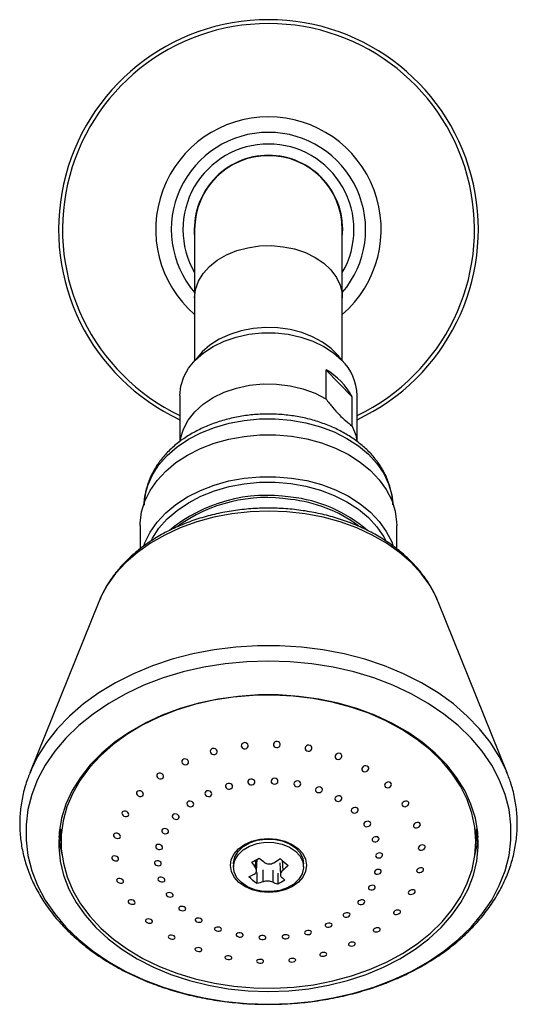
# Model space of a CAD drawing. Units: millimetres. Extents: x -216 to 455, y -176 to 350.
# Drawn here: x 252 to 316, y -112 to 15 of the extents above; entities that cross this region are included whole.
import ezdxf

# ---------------------------------------------------------------- set-up
doc = ezdxf.new("R2010")
doc.units = ezdxf.units.MM

msp = doc.modelspace()

# ---------------------------------------------------------------- linework, layer by layer
at = {"color": 7, "linetype": 'Continuous', "lineweight": 25}
for p, q in [((274.32, -12.09), (274.32, -20.88)), ((293.32, -20.88), (293.32, -12.09)), ((274.32, -20.88), (274.32, -28.98)), ((293.32, -28.98), (293.32, -20.88)), ((291.22, -30.13), (291.22, -33.88)), ((291.22, -30.13), (294.6, -33.63)), ((272.42, -33.44), (272.42, -39.39)), ((294.6, -37.38), (294.6, -33.63)), ((295.22, -39.39), (295.22, -33.44)), ((267.32, -50.17), (267.32, -53.19)), ((300.32, -53.17), (300.32, -50.17)), ((261.98, -60), (253.11, -82.03)), ((262.12, -59.69), (261.98, -60)), ((305.66, -60), (305.62, -59.91)), ((314.53, -82.03), (305.66, -60)), ((314.53, -82.03), (314.44, -81.81)), ((257.07, -89.22), (257.07, -90.8)), ((310.57, -90.8), (310.57, -89.22)), ((279.32, -93.7), (279.32, -94.12)), ((282.28, -94.61), (282.37, -93.13)), ((285.27, -93.6), (285.36, -95.13)), ((288.32, -94.12), (288.32, -93.7)), ((282.33, -94.84), (282.32, -96.26)), ((285.01, -94.93), (285.01, -96.35)), ((282.44, -111.76), (283.69, -111.79)), ((283.69, -111.79), (283.82, -111.8))]:
    msp.add_line(p, q, dxfattribs=at)
at = {"color": 8, "linetype": 'Continuous', "lineweight": 25}
for p, q in [((282.14, -94.17), (282.2, -93.23)), ((285.57, -93.26), (285.65, -94.57)), ((283.14, -96.03), (283.15, -94.47)), ((284.37, -94.54), (284.37, -96.09))]:
    msp.add_line(p, q, dxfattribs=at)
at = {"color": 8, "linetype": 'Continuous', "lineweight": 25, "flags": 128}
for points in [[(274.32, -20.88), (274.44, -19.8), (274.81, -18.75), (275.41, -17.76), (276.23, -16.84), (277.24, -16.03), (278.42, -15.35), (279.75, -14.81), (281.18, -14.43), (282.68, -14.21), (284.2, -14.17), (285.72, -14.3), (287.19, -14.6), (288.57, -15.06), (289.83, -15.68), (290.93, -16.42), (291.85, -17.29), (292.56, -18.25), (293.05, -19.27), (293.29, -20.34), (293.32, -20.88)], [(267.83, -47.29), (267.93, -46.42), (268.29, -45.03), (268.89, -43.67), (269.73, -42.38), (270.8, -41.17), (272.06, -40.07), (273.52, -39.09), (275.13, -38.25), (276.88, -37.55), (278.75, -37.02), (280.69, -36.65), (282.68, -36.46), (284.69, -36.45), (286.68, -36.61)], [(286.68, -36.61), (288.63, -36.95), (290.51, -37.47), (292.28, -38.14), (293.91, -38.97), (295.39, -39.93), (296.68, -41.02), (297.78, -42.21), (298.65, -43.49), (299.28, -44.84), (299.68, -46.23), (299.81, -47.29)], [(305.62, -59.91), (305.42, -59.44), (304.56, -57.87), (303.48, -56.37), (302.19, -54.96), (300.69, -53.65), (299.01, -52.47), (297.17, -51.41), (295.17, -50.49), (293.06, -49.73), (290.84, -49.13), (288.54, -48.69), (286.19, -48.43), (283.82, -48.34), (281.45, -48.43), (279.1, -48.69), (276.81, -49.13), (274.59, -49.73), (272.47, -50.49), (270.48, -51.41), (268.63, -52.47), (266.95, -53.65), (265.45, -54.96), (264.16, -56.37), (263.08, -57.87), (262.23, -59.44), (262.12, -59.69)], [(314.44, -81.81), (314.44, -81.8), (313.52, -79.92), (312.37, -78.09), (310.99, -76.35), (309.4, -74.7), (307.61, -73.15), (305.64, -71.72), (303.49, -70.42), (301.19, -69.27), (298.76, -68.25), (296.2, -67.4), (293.55, -66.71), (290.83, -66.18), (288.05, -65.83), (285.23, -65.65), (282.41, -65.65), (279.6, -65.83), (276.82, -66.18), (274.09, -66.71), (271.44, -67.4), (268.89, -68.25), (266.45, -69.27), (264.15, -70.42), (262.01, -71.72), (260.03, -73.15), (258.24, -74.7), (256.65, -76.35), (255.28, -78.09), (254.12, -79.92), (253.32, -81.53)]]:
    msp.add_lwpolyline(points, dxfattribs=at)
at = {"color": 7, "linetype": 'Continuous', "lineweight": 25, "flags": 128}
for points in [[(293.25, -28.9), (292.8, -28.32), (291.88, -27.39), (290.77, -26.58), (289.5, -25.89), (288.1, -25.35), (286.59, -24.97), (285.02, -24.75), (283.42, -24.71), (281.83, -24.84), (280.29, -25.14), (278.83, -25.6), (277.49, -26.22), (276.29, -26.97), (275.27, -27.84), (274.46, -28.81), (274.4, -28.9)], [(272.42, -33.44), (272.55, -32.23), (272.93, -31.06), (273.55, -29.94), (274.4, -28.9), (275.46, -27.95), (276.71, -27.13), (278.12, -26.45), (279.66, -25.93), (281.28, -25.58), (282.97, -25.4), (284.67, -25.4), (286.36, -25.58), (287.99, -25.93), (289.52, -26.45), (290.93, -27.13), (292.18, -27.95), (293.24, -28.89)], [(272.47, -39.26), (272.51, -38.98), (272.87, -37.77), (273.48, -36.62), (274.34, -35.54), (275.42, -34.56), (276.7, -33.72), (278.14, -33.02), (279.72, -32.49), (281.39, -32.14), (283.13, -31.97), (284.87, -31.98), (286.6, -32.19), (288.26, -32.59), (289.81, -33.15), (291.22, -33.88)], [(294.6, -37.38), (295.04, -38.57), (295.18, -39.3)], [(267.32, -50.17), (267.33, -49.87), (267.5, -48.44), (267.93, -47.04), (268.59, -45.68), (269.49, -44.39), (270.6, -43.19), (271.92, -42.09), (273.41, -41.12), (275.07, -40.28), (276.85, -39.6), (278.74, -39.07), (280.71, -38.72), (282.72, -38.53), (284.76, -38.53), (286.77, -38.69)], [(286.77, -38.69), (288.75, -39.04), (290.64, -39.55), (292.44, -40.22), (294.1, -41.05), (295.61, -42.01), (296.94, -43.1), (298.07, -44.29), (298.98, -45.57), (299.67, -46.92), (300.11, -48.33), (300.31, -49.76), (300.32, -50.17)], [(267.82, -52.7), (267.93, -52.41), (268.59, -51.05), (269.49, -49.76), (270.6, -48.56), (271.92, -47.47), (273.41, -46.49), (275.07, -45.66), (276.85, -44.97), (278.74, -44.45), (280.71, -44.09), (282.72, -43.91), (284.76, -43.9), (286.77, -44.07)], [(286.77, -44.07), (288.75, -44.41), (290.64, -44.92), (292.44, -45.6), (294.1, -46.42), (295.61, -47.38), (296.94, -48.47), (298.07, -49.66), (298.98, -50.95), (299.67, -52.3), (299.83, -52.73)], [(268.76, -52.08), (268.89, -51.83), (269.73, -50.54), (270.8, -49.33), (272.06, -48.23), (273.52, -47.25), (275.13, -46.4), (276.88, -45.71), (278.75, -45.17), (280.69, -44.81), (282.68, -44.62), (284.69, -44.6), (286.68, -44.77)], [(286.68, -44.77), (288.63, -45.11), (290.51, -45.62), (292.28, -46.3), (293.91, -47.12), (295.39, -48.09), (296.68, -49.17), (297.78, -50.36), (298.65, -51.65), (298.88, -52.08)], [(283.82, -111.78), (286.62, -111.69), (289.4, -111.43), (292.13, -110.98), (294.79, -110.37), (297.37, -109.59), (299.84, -108.65), (302.18, -107.56), (304.37, -106.33), (306.39, -104.96), (308.24, -103.47), (309.88, -101.86), (311.32, -100.16), (312.54, -98.38), (313.52, -96.52), (314.27, -94.61), (314.77, -92.66), (315.02, -90.69), (315.02, -88.71), (314.77, -86.74), (314.27, -84.79), (313.52, -82.88), (312.54, -81.02), (311.32, -79.24), (309.88, -77.53), (308.24, -75.93), (306.39, -74.44), (304.37, -73.07), (302.18, -71.84), (299.84, -70.74), (297.37, -69.8), (294.79, -69.03), (292.13, -68.41), (289.4, -67.97), (286.62, -67.71), (283.82, -67.62), (281.02, -67.71), (278.25, -67.97), (275.51, -68.41), (272.85, -69.03), (270.27, -69.8), (267.8, -70.74), (265.47, -71.84), (263.28, -73.07), (261.25, -74.44), (259.41, -75.93), (257.76, -77.53), (256.32, -79.24), (255.11, -81.02), (254.12, -82.88), (253.38, -84.79), (252.88, -86.74), (252.63, -88.71), (252.63, -90.69), (252.88, -92.66), (253.38, -94.61), (254.12, -96.52), (255.11, -98.38), (256.32, -100.16), (257.76, -101.86), (259.41, -103.47), (261.25, -104.96), (263.28, -106.33), (265.47, -107.56), (267.8, -108.65), (270.27, -109.59), (272.85, -110.37), (275.51, -110.98), (278.25, -111.43), (281.02, -111.69), (283.82, -111.78)], [(283.82, -110.15), (286.43, -110.06), (289.01, -109.79), (291.54, -109.35), (294, -108.74), (296.37, -107.96), (298.62, -107.03), (300.73, -105.94), (302.68, -104.72), (304.46, -103.37), (306.04, -101.9), (307.42, -100.34), (308.57, -98.68), (309.5, -96.96), (310.19, -95.18), (310.62, -93.36), (310.81, -91.52), (310.75, -89.67), (310.44, -87.84), (309.87, -86.04), (309.07, -84.29), (308.03, -82.6), (306.76, -80.98), (305.28, -79.47), (303.59, -78.06), (301.73, -76.77), (299.69, -75.61), (297.51, -74.6), (295.2, -73.74), (292.78, -73.05), (290.28, -72.52), (287.72, -72.17), (285.13, -71.99), (282.52, -71.99), (279.92, -72.17), (277.36, -72.52), (274.86, -73.05), (272.44, -73.74), (270.13, -74.6), (267.95, -75.61), (265.92, -76.77), (264.05, -78.06), (262.37, -79.47), (260.89, -80.98), (259.62, -82.6), (258.58, -84.29), (257.77, -86.04), (257.21, -87.84), (256.89, -89.67), (256.83, -91.52), (257.02, -93.36), (257.46, -95.18), (258.14, -96.96), (259.07, -98.68), (260.22, -100.34), (261.6, -101.9), (263.19, -103.37), (264.96, -104.72), (266.91, -105.94), (269.03, -107.03), (271.27, -107.96), (273.64, -108.74), (276.1, -109.35), (278.63, -109.79), (281.22, -110.06), (283.82, -110.15)], [(304.59, -79.02), (302.88, -77.66), (300.99, -76.42), (298.94, -75.31), (296.74, -74.35), (294.43, -73.55), (292.02, -72.91), (289.53, -72.43), (286.99, -72.13), (284.42, -72), (281.84, -72.05), (279.28, -72.27), (276.76, -72.67), (274.31, -73.23), (271.95, -73.96), (269.7, -74.85), (267.58, -75.89), (265.61, -77.07), (263.82, -78.38), (262.2, -79.8), (260.8, -81.33), (259.6, -82.94), (258.63, -84.63), (257.9, -86.38), (257.41, -88.17), (257.17, -89.99), (257.17, -91.81), (257.43, -93.62), (257.93, -95.41), (258.67, -97.16), (259.65, -98.85), (260.85, -100.46), (262.26, -101.98), (263.88, -103.4), (265.69, -104.7), (267.66, -105.88), (269.79, -106.91), (272.04, -107.79), (274.41, -108.52), (276.86, -109.08), (279.38, -109.47), (281.94, -109.68), (284.52, -109.72), (287.09, -109.59), (289.63, -109.28), (292.12, -108.79), (294.52, -108.15), (296.83, -107.33), (299.02, -106.37), (301.07, -105.26), (302.95, -104.02), (304.66, -102.65), (306.17, -101.17), (307.47, -99.6), (308.55, -97.94), (309.4, -96.22), (310.02, -94.45), (310.38, -92.65), (310.5, -90.83), (310.37, -89.01), (310, -87.2), (309.38, -85.43), (308.52, -83.71), (307.42, -82.06), (306.11, -80.49), (304.59, -79.02)], [(253.32, -81.53), (253.2, -81.8), (253.11, -82.03)], [(256.85, -90.14), (257.02, -91.52), (257.26, -92.63)], [(287.64, -91.76), (288.22, -92.41), (288.59, -93.14), (288.72, -93.91), (288.6, -94.69), (288.25, -95.42), (287.67, -96.08), (286.9, -96.63), (285.97, -97.05), (284.94, -97.31), (283.85, -97.4), (282.76, -97.32), (281.72, -97.06), (280.79, -96.65), (280.01, -96.11), (279.42, -95.45), (279.05, -94.72), (278.92, -93.95), (279.04, -93.18), (279.4, -92.45), (279.97, -91.79), (280.75, -91.24), (281.67, -90.82), (282.71, -90.56), (283.8, -90.47), (284.89, -90.55), (285.92, -90.8), (286.86, -91.21), (287.64, -91.76)], [(279.32, -93.7), (279.32, -93.58), (279.49, -92.83), (279.91, -92.12), (280.56, -91.5), (281.4, -91.02), (282.38, -90.68), (283.44, -90.53), (284.52, -90.55), (285.57, -90.76), (286.51, -91.14), (287.29, -91.67), (287.88, -92.32), (288.23, -93.05), (288.32, -93.7)], [(280.35, -96.14), (279.76, -95.5), (279.42, -94.77), (279.32, -94.01), (279.49, -93.25), (279.91, -92.54), (280.56, -91.93), (281.4, -91.44), (282.38, -91.11), (283.44, -90.95), (284.52, -90.98), (285.57, -91.19), (286.51, -91.57), (287.29, -92.1), (287.88, -92.74), (288.23, -93.47), (288.32, -94.24), (288.15, -94.99), (287.73, -95.7), (287.08, -96.32), (286.24, -96.8), (285.27, -97.14), (284.2, -97.29), (283.12, -97.26), (282.08, -97.05), (281.13, -96.67), (280.35, -96.14)], [(281.92, -90.81), (282.84, -90.56), (283.82, -90.47)], [(283.82, -90.47), (284.8, -90.56), (285.72, -90.81)], [(310.39, -92.63), (310.62, -91.52), (310.79, -90.14)]]:
    msp.add_lwpolyline(points, dxfattribs=at)
at = {"color": 7, "linetype": 'Continuous', "lineweight": 25}
for centre, radius, start, end in [((283.82, -12.09), 27, 90, 245.025), ((283.82, -12.09), 27, 294.975, 90), ((283.82, -12.09), 12.5, 90, 220.5358), ((283.82, -12.09), 12.5, 319.4642, 90), ((283.82, -12.09), 9.55, 90, 185.8656), ((283.82, -12.09), 9.5, 0, 180), ((283.82, -12.09), 9.55, 354.1344, 90), ((288.77, -33.55), 6.45, 0.9759, 46.1675), ((286.95, -37.63), 8.63, 27.6128, 60.3104), ((283.63, -65.97), 19.67, 81.0625, 129.4823), ((283.62, -66.21), 19.63, 81.1291, 126.0636), ((284.71, -64.82), 18.1, 53.8534, 83.8532), ((284.86, -64.27), 17.83, 48.9533, 84.1181)]:
    msp.add_arc(centre, radius, start, end, dxfattribs=at)
at = {"color": 8, "linetype": 'Continuous', "lineweight": 25}
for radius, start, end in [(26.5, 90, 244.5205), (26.5, 295.4795, 90), (14.5, 90, 229.0673), (14.5, 310.9327, 90), (11, 90, 210.2726), (11, 329.7274, 90)]:
    msp.add_arc((283.82, -12.09), radius, start, end, dxfattribs=at)
at = {"color": 7, "linetype": 'Continuous', "lineweight": 25}
for points, knots in [([(291.22, -33.88), (291.5, -34.26), (291.78, -34.62), (292.34, -35.3), (292.63, -35.62), (293.49, -36.51), (294.05, -36.99), (294.6, -37.38)], [0, 0, 0, 0, 0.25, 0.25, 0.5, 0.5, 1, 1, 1, 1]), ([(286.58, -36.02), (286.25, -35.98), (285.29, -35.87), (283.69, -35.82), (281.8, -35.91), (279.94, -36.17), (278.13, -36.58), (276.39, -37.16), (274.76, -37.88), (273.24, -38.75), (271.88, -39.75), (270.68, -40.87), (269.67, -42.1), (268.86, -43.41), (268.28, -44.78), (267.91, -46.18), (267.85, -47.12), (267.83, -47.58)], [0, 0, 0, 0, 0.037343, 0.106613, 0.175928, 0.245297, 0.314747, 0.384302, 0.453973, 0.52374, 0.593504, 0.663114, 0.732352, 0.80097, 0.868765, 0.935666, 1, 1, 1, 1]), ([(299.8, -47.52), (299.8, -47.41), (299.82, -46.83), (299.63, -45.79), (299.23, -44.42), (298.61, -43.1), (297.79, -41.84), (296.77, -40.67), (295.57, -39.59), (294.21, -38.63), (292.69, -37.79), (291.06, -37.09), (289.32, -36.53), (287.81, -36.2), (286.89, -36.06), (286.58, -36.02)], [0, 0, 0, 0, 0.019503, 0.102059, 0.184589, 0.267561, 0.351331, 0.43606, 0.521707, 0.60809, 0.69497, 0.782127, 0.869398, 0.956683, 1, 1, 1, 1]), ([(305.6, -59.91), (305.43, -59.5), (305.03, -58.56), (304.16, -57.16), (303.05, -55.7), (301.74, -54.34), (300.26, -53.08), (298.61, -51.93), (296.82, -50.91), (294.89, -50.03), (292.86, -49.29), (290.75, -48.71), (288.56, -48.29), (286.33, -48.02), (284.08, -47.92), (281.82, -47.99), (279.59, -48.21), (277.39, -48.6), (275.25, -49.15), (273.19, -49.86), (271.22, -50.71), (269.38, -51.71), (267.68, -52.85), (266.14, -54.12), (264.77, -55.5), (263.6, -56.98), (262.72, -58.37), (262.31, -59.29), (262.15, -59.66)], [0, 0, 0, 0, 0.028702, 0.066586, 0.104844, 0.14348, 0.182448, 0.221675, 0.261081, 0.300592, 0.340156, 0.379728, 0.419296, 0.458856, 0.498416, 0.537986, 0.577577, 0.6172, 0.656867, 0.696586, 0.736358, 0.776172, 0.815991, 0.855756, 0.895389, 0.93479, 0.973861, 1, 1, 1, 1]), ([(280.65, -78.9), (280.54, -78.87), (280.44, -78.8), (280.32, -78.62), (280.31, -78.51), (280.37, -78.31), (280.44, -78.22), (280.65, -78.12), (280.78, -78.11), (281.01, -78.17), (281.11, -78.24), (281.22, -78.43), (281.24, -78.53), (281.18, -78.73), (281.1, -78.82), (280.9, -78.92), (280.77, -78.93), (280.65, -78.9)], [0, 0, 0, 0, 0.125, 0.125, 0.25, 0.25, 0.375, 0.375, 0.5, 0.5, 0.625, 0.625, 0.75, 0.75, 0.875, 0.875, 1, 1, 1, 1]), ([(284.85, -78.77), (284.73, -78.76), (284.62, -78.71), (284.47, -78.55), (284.44, -78.44), (284.46, -78.24), (284.52, -78.14), (284.7, -78), (284.82, -77.97), (285.06, -77.99), (285.17, -78.04), (285.32, -78.2), (285.36, -78.31), (285.33, -78.51), (285.27, -78.61), (285.09, -78.75), (284.97, -78.78), (284.85, -78.77)], [0, 0, 0, 0, 0.125, 0.125, 0.25, 0.25, 0.375, 0.375, 0.5, 0.5, 0.625, 0.625, 0.75, 0.75, 0.875, 0.875, 1, 1, 1, 1]), ([(288.92, -79.23), (288.8, -79.22), (288.69, -79.17), (288.55, -79.02), (288.51, -78.91), (288.54, -78.71), (288.6, -78.61), (288.79, -78.47), (288.91, -78.44), (289.14, -78.45), (289.26, -78.5), (289.4, -78.66), (289.43, -78.76), (289.41, -78.97), (289.35, -79.06), (289.16, -79.2), (289.04, -79.24), (288.92, -79.23)], [0, 0, 0, 0, 0.125, 0.125, 0.25, 0.25, 0.375, 0.375, 0.5, 0.5, 0.625, 0.625, 0.75, 0.75, 0.875, 0.875, 1, 1, 1, 1]), ([(276.75, -79.66), (276.63, -79.65), (276.52, -79.59), (276.37, -79.43), (276.33, -79.32), (276.34, -79.12), (276.39, -79.02), (276.57, -78.9), (276.7, -78.87), (276.93, -78.9), (277.05, -78.95), (277.2, -79.12), (277.24, -79.22), (277.23, -79.42), (277.17, -79.52), (276.99, -79.65), (276.87, -79.67), (276.75, -79.66)], [0, 0, 0, 0, 0.125, 0.125, 0.25, 0.25, 0.375, 0.375, 0.5, 0.5, 0.625, 0.625, 0.75, 0.75, 0.875, 0.875, 1, 1, 1, 1]), ([(292.77, -80.28), (292.65, -80.28), (292.54, -80.23), (292.39, -80.07), (292.36, -79.97), (292.4, -79.77), (292.46, -79.67), (292.64, -79.53), (292.77, -79.49), (293, -79.5), (293.11, -79.55), (293.26, -79.7), (293.29, -79.81), (293.25, -80.01), (293.19, -80.11), (293.01, -80.24), (292.88, -80.28), (292.77, -80.28)], [0, 0, 0, 0, 0.125, 0.125, 0.25, 0.25, 0.375, 0.375, 0.5, 0.5, 0.625, 0.625, 0.75, 0.75, 0.875, 0.875, 1, 1, 1, 1]), ([(273.16, -80.98), (273.04, -80.98), (272.92, -80.94), (272.73, -80.8), (272.67, -80.7), (272.64, -80.5), (272.67, -80.4), (272.81, -80.25), (272.92, -80.21), (273.16, -80.2), (273.28, -80.24), (273.47, -80.38), (273.53, -80.48), (273.56, -80.68), (273.53, -80.78), (273.39, -80.93), (273.28, -80.98), (273.16, -80.98)], [0, 0, 0, 0, 0.125, 0.125, 0.25, 0.25, 0.375, 0.375, 0.5, 0.5, 0.625, 0.625, 0.75, 0.75, 0.875, 0.875, 1, 1, 1, 1]), ([(253.35, -81.51), (253.14, -82.01), (252.66, -83.13), (252.18, -84.93), (251.87, -86.86), (251.79, -88.8), (251.92, -90.74), (252.28, -92.66), (252.85, -94.55), (253.63, -96.4), (254.63, -98.19), (255.82, -99.92), (257.21, -101.56), (258.79, -103.12), (260.54, -104.58), (262.46, -105.93), (264.52, -107.16), (266.72, -108.26), (269.04, -109.22), (271.45, -110.03), (273.96, -110.7), (276.53, -111.22), (279.15, -111.57), (281.13, -111.74), (282.23, -111.76), (282.44, -111.76)], [0, 0, 0, 0, 0.036534, 0.081528, 0.126311, 0.170935, 0.215475, 0.260002, 0.30459, 0.349315, 0.394228, 0.439353, 0.484688, 0.530208, 0.57588, 0.621664, 0.667523, 0.713427, 0.759355, 0.805286, 0.851214, 0.897134, 0.943048, 0.988958, 1, 1, 1, 1]), ([(270, -82.8), (269.88, -82.81), (269.76, -82.78), (269.56, -82.66), (269.48, -82.57), (269.42, -82.37), (269.44, -82.27), (269.55, -82.11), (269.66, -82.06), (269.89, -82.04), (270.01, -82.07), (270.21, -82.19), (270.29, -82.28), (270.35, -82.48), (270.34, -82.58), (270.22, -82.74), (270.11, -82.79), (270, -82.8)], [0, 0, 0, 0, 0.125, 0.125, 0.25, 0.25, 0.375, 0.375, 0.5, 0.5, 0.625, 0.625, 0.75, 0.75, 0.875, 0.875, 1, 1, 1, 1]), ([(287.42, -111.64), (287.58, -111.63), (288.62, -111.57), (290.52, -111.3), (293.11, -110.83), (295.63, -110.2), (298.07, -109.41), (300.42, -108.48), (302.65, -107.41), (304.75, -106.21), (306.71, -104.88), (308.51, -103.43), (310.14, -101.88), (311.58, -100.23), (312.82, -98.49), (313.86, -96.69), (314.69, -94.83), (315.3, -92.92), (315.69, -90.99), (315.85, -89.05), (315.8, -87.11), (315.51, -85.18), (315.07, -83.4), (314.62, -82.3), (314.42, -81.8)], [0, 0, 0, 0, 0.008592, 0.056706, 0.104835, 0.152985, 0.201158, 0.249356, 0.297575, 0.345811, 0.394042, 0.442246, 0.49039, 0.538433, 0.586328, 0.634028, 0.681498, 0.728722, 0.775712, 0.822513, 0.869197, 0.915843, 0.962523, 1, 1, 1, 1]), ([(296.22, -81.87), (296.1, -81.87), (295.99, -81.82), (295.85, -81.67), (295.82, -81.57), (295.86, -81.37), (295.92, -81.28), (296.11, -81.14), (296.23, -81.1), (296.47, -81.1), (296.58, -81.15), (296.72, -81.29), (296.75, -81.4), (296.71, -81.6), (296.64, -81.69), (296.46, -81.83), (296.33, -81.87), (296.22, -81.87)], [0, 0, 0, 0, 0.125, 0.125, 0.25, 0.25, 0.375, 0.375, 0.5, 0.5, 0.625, 0.625, 0.75, 0.75, 0.875, 0.875, 1, 1, 1, 1]), ([(278.31, -83.82), (278.28, -83.72), (278.29, -83.62), (278.41, -83.46), (278.51, -83.39), (278.73, -83.35), (278.86, -83.37), (279.07, -83.47), (279.14, -83.56), (279.21, -83.75), (279.19, -83.85), (279.08, -84.01), (278.98, -84.07), (278.75, -84.12), (278.63, -84.1), (278.42, -84), (278.34, -83.91), (278.31, -83.82)], [0, 0, 0, 0, 0.125, 0.125, 0.25, 0.25, 0.375, 0.375, 0.5, 0.5, 0.625, 0.625, 0.75, 0.75, 0.875, 0.875, 1, 1, 1, 1]), ([(281.18, -83.24), (281.16, -83.14), (281.19, -83.04), (281.33, -82.89), (281.44, -82.84), (281.67, -82.81), (281.79, -82.84), (281.98, -82.96), (282.05, -83.05), (282.08, -83.24), (282.06, -83.34), (281.92, -83.5), (281.81, -83.55), (281.57, -83.58), (281.45, -83.55), (281.26, -83.43), (281.2, -83.34), (281.18, -83.24)], [0, 0, 0, 0, 0.125, 0.125, 0.25, 0.25, 0.375, 0.375, 0.5, 0.5, 0.625, 0.625, 0.75, 0.75, 0.875, 0.875, 1, 1, 1, 1]), ([(284.15, -83.07), (284.15, -82.98), (284.21, -82.88), (284.38, -82.75), (284.5, -82.71), (284.74, -82.72), (284.85, -82.76), (285.01, -82.91), (285.05, -83), (285.04, -83.2), (284.99, -83.29), (284.82, -83.43), (284.7, -83.47), (284.46, -83.46), (284.34, -83.41), (284.19, -83.27), (284.14, -83.17), (284.15, -83.07)], [0, 0, 0, 0, 0.125, 0.125, 0.25, 0.25, 0.375, 0.375, 0.5, 0.5, 0.625, 0.625, 0.75, 0.75, 0.875, 0.875, 1, 1, 1, 1]), ([(287.09, -83.42), (287.1, -83.32), (287.15, -83.22), (287.32, -83.09), (287.44, -83.05), (287.68, -83.05), (287.8, -83.09), (287.95, -83.23), (287.99, -83.33), (287.98, -83.52), (287.93, -83.62), (287.75, -83.76), (287.64, -83.8), (287.4, -83.79), (287.28, -83.75), (287.12, -83.61), (287.08, -83.51), (287.09, -83.42)], [0, 0, 0, 0, 0.125, 0.125, 0.25, 0.25, 0.375, 0.375, 0.5, 0.5, 0.625, 0.625, 0.75, 0.75, 0.875, 0.875, 1, 1, 1, 1]), ([(298.75, -83.6), (298.75, -83.5), (298.81, -83.4), (298.98, -83.25), (299.09, -83.2), (299.33, -83.17), (299.44, -83.2), (299.61, -83.32), (299.65, -83.41), (299.64, -83.61), (299.59, -83.71), (299.42, -83.86), (299.3, -83.91), (299.07, -83.94), (298.95, -83.91), (298.79, -83.79), (298.74, -83.7), (298.75, -83.6)], [0, 0, 0, 0, 0.125, 0.125, 0.25, 0.25, 0.375, 0.375, 0.5, 0.5, 0.625, 0.625, 0.75, 0.75, 0.875, 0.875, 1, 1, 1, 1]), ([(267.73, -84.8), (267.71, -84.9), (267.64, -84.98), (267.45, -85.06), (267.33, -85.07), (267.1, -85), (266.99, -84.94), (266.85, -84.77), (266.82, -84.66), (266.85, -84.48), (266.92, -84.4), (267.11, -84.31), (267.23, -84.31), (267.46, -84.37), (267.57, -84.44), (267.71, -84.61), (267.74, -84.71), (267.73, -84.8)], [0, 0, 0, 0, 0.125, 0.125, 0.25, 0.25, 0.375, 0.375, 0.5, 0.5, 0.625, 0.625, 0.75, 0.75, 0.875, 0.875, 1, 1, 1, 1]), ([(275.91, -85.01), (275.8, -84.97), (275.72, -84.89), (275.63, -84.71), (275.62, -84.61), (275.71, -84.43), (275.8, -84.37), (276.02, -84.31), (276.15, -84.32), (276.37, -84.4), (276.46, -84.48), (276.55, -84.66), (276.55, -84.77), (276.46, -84.94), (276.37, -85.01), (276.15, -85.07), (276.02, -85.06), (275.91, -85.01)], [0, 0, 0, 0, 0.125, 0.125, 0.25, 0.25, 0.375, 0.375, 0.5, 0.5, 0.625, 0.625, 0.75, 0.75, 0.875, 0.875, 1, 1, 1, 1]), ([(289.87, -84.18), (289.88, -84.09), (289.93, -83.99), (290.11, -83.85), (290.23, -83.81), (290.46, -83.81), (290.58, -83.85), (290.73, -83.99), (290.77, -84.08), (290.76, -84.27), (290.7, -84.37), (290.53, -84.51), (290.41, -84.55), (290.17, -84.55), (290.06, -84.51), (289.9, -84.38), (289.86, -84.28), (289.87, -84.18)], [0, 0, 0, 0, 0.125, 0.125, 0.25, 0.25, 0.375, 0.375, 0.5, 0.5, 0.625, 0.625, 0.75, 0.75, 0.875, 0.875, 1, 1, 1, 1]), ([(273.6, -86.33), (273.49, -86.28), (273.4, -86.2), (273.31, -86.02), (273.31, -85.92), (273.39, -85.76), (273.48, -85.69), (273.7, -85.64), (273.83, -85.65), (274.04, -85.74), (274.13, -85.82), (274.23, -85.99), (274.23, -86.09), (274.14, -86.26), (274.05, -86.33), (273.83, -86.38), (273.71, -86.37), (273.6, -86.33)], [0, 0, 0, 0, 0.125, 0.125, 0.25, 0.25, 0.375, 0.375, 0.5, 0.5, 0.625, 0.625, 0.75, 0.75, 0.875, 0.875, 1, 1, 1, 1]), ([(292.36, -85.34), (292.37, -85.25), (292.43, -85.15), (292.6, -85.01), (292.72, -84.97), (292.96, -84.96), (293.07, -85), (293.23, -85.13), (293.27, -85.23), (293.25, -85.42), (293.2, -85.51), (293.02, -85.65), (292.9, -85.69), (292.67, -85.7), (292.55, -85.66), (292.4, -85.53), (292.36, -85.44), (292.36, -85.34)], [0, 0, 0, 0, 0.125, 0.125, 0.25, 0.25, 0.375, 0.375, 0.5, 0.5, 0.625, 0.625, 0.75, 0.75, 0.875, 0.875, 1, 1, 1, 1]), ([(300.99, -86.05), (301, -85.96), (301.05, -85.86), (301.23, -85.71), (301.34, -85.66), (301.58, -85.63), (301.69, -85.66), (301.85, -85.77), (301.89, -85.86), (301.88, -86.05), (301.82, -86.15), (301.65, -86.3), (301.53, -86.35), (301.3, -86.38), (301.18, -86.35), (301.02, -86.24), (300.98, -86.15), (300.99, -86.05)], [0, 0, 0, 0, 0.125, 0.125, 0.25, 0.25, 0.375, 0.375, 0.5, 0.5, 0.625, 0.625, 0.75, 0.75, 0.875, 0.875, 1, 1, 1, 1]), ([(265.81, -87.5), (265.76, -87.57), (265.66, -87.62), (265.44, -87.65), (265.32, -87.63), (265.11, -87.52), (265.02, -87.44), (264.94, -87.25), (264.94, -87.15), (265.04, -87), (265.13, -86.95), (265.35, -86.92), (265.48, -86.95), (265.69, -87.06), (265.78, -87.14), (265.86, -87.32), (265.86, -87.42), (265.81, -87.5)], [0, 0, 0, 0, 0.125, 0.125, 0.25, 0.25, 0.375, 0.375, 0.5, 0.5, 0.625, 0.625, 0.75, 0.75, 0.875, 0.875, 1, 1, 1, 1]), ([(271.97, -87.31), (272.08, -87.34), (272.19, -87.4), (272.32, -87.56), (272.35, -87.66), (272.31, -87.84), (272.24, -87.91), (272.05, -88), (271.92, -88.01), (271.69, -87.95), (271.59, -87.89), (271.45, -87.73), (271.42, -87.63), (271.46, -87.45), (271.53, -87.37), (271.73, -87.29), (271.85, -87.28), (271.97, -87.31)], [0, 0, 0, 0, 0.125, 0.125, 0.25, 0.25, 0.375, 0.375, 0.5, 0.5, 0.625, 0.625, 0.75, 0.75, 0.875, 0.875, 1, 1, 1, 1]), ([(294.47, -86.84), (294.48, -86.75), (294.53, -86.65), (294.71, -86.52), (294.83, -86.47), (295.06, -86.46), (295.18, -86.5), (295.33, -86.62), (295.37, -86.72), (295.35, -86.9), (295.3, -87), (295.12, -87.13), (295, -87.18), (294.77, -87.19), (294.65, -87.15), (294.5, -87.03), (294.46, -86.93), (294.47, -86.84)], [0, 0, 0, 0, 0.125, 0.125, 0.25, 0.25, 0.375, 0.375, 0.5, 0.5, 0.625, 0.625, 0.75, 0.75, 0.875, 0.875, 1, 1, 1, 1]), ([(296.08, -88.68), (296.07, -88.59), (296.11, -88.49), (296.26, -88.34), (296.37, -88.28), (296.6, -88.23), (296.72, -88.25), (296.91, -88.34), (296.97, -88.42), (296.99, -88.6), (296.96, -88.69), (296.81, -88.85), (296.7, -88.91), (296.46, -88.95), (296.34, -88.94), (296.16, -88.85), (296.1, -88.77), (296.08, -88.68)], [0, 0, 0, 0, 0.125, 0.125, 0.25, 0.25, 0.375, 0.375, 0.5, 0.5, 0.625, 0.625, 0.75, 0.75, 0.875, 0.875, 1, 1, 1, 1]), ([(302.46, -88.78), (302.47, -88.69), (302.53, -88.6), (302.71, -88.45), (302.83, -88.4), (303.06, -88.38), (303.17, -88.4), (303.33, -88.51), (303.37, -88.59), (303.35, -88.77), (303.29, -88.87), (303.11, -89.01), (302.99, -89.06), (302.76, -89.09), (302.65, -89.07), (302.49, -88.96), (302.45, -88.87), (302.46, -88.78)], [0, 0, 0, 0, 0.125, 0.125, 0.25, 0.25, 0.375, 0.375, 0.5, 0.5, 0.625, 0.625, 0.75, 0.75, 0.875, 0.875, 1, 1, 1, 1]), ([(264.75, -90.08), (264.79, -90.17), (264.78, -90.26), (264.67, -90.4), (264.57, -90.44), (264.35, -90.45), (264.22, -90.42), (264.01, -90.31), (263.93, -90.22), (263.86, -90.04), (263.87, -89.95), (263.98, -89.82), (264.07, -89.77), (264.3, -89.76), (264.42, -89.79), (264.63, -89.9), (264.71, -89.99), (264.75, -90.08)], [0, 0, 0, 0, 0.125, 0.125, 0.25, 0.25, 0.375, 0.375, 0.5, 0.5, 0.625, 0.625, 0.75, 0.75, 0.875, 0.875, 1, 1, 1, 1]), ([(270.42, -89.83), (270.31, -89.8), (270.2, -89.73), (270.08, -89.57), (270.06, -89.47), (270.12, -89.3), (270.2, -89.23), (270.4, -89.17), (270.53, -89.17), (270.75, -89.24), (270.85, -89.3), (270.97, -89.47), (270.99, -89.57), (270.94, -89.73), (270.86, -89.8), (270.66, -89.87), (270.53, -89.87), (270.42, -89.83)], [0, 0, 0, 0, 0.125, 0.125, 0.25, 0.25, 0.375, 0.375, 0.5, 0.5, 0.625, 0.625, 0.75, 0.75, 0.875, 0.875, 1, 1, 1, 1]), ([(269.83, -91.24), (269.94, -91.27), (270.05, -91.33), (270.19, -91.48), (270.22, -91.58), (270.18, -91.74), (270.11, -91.81), (269.91, -91.89), (269.79, -91.89), (269.56, -91.84), (269.45, -91.77), (269.32, -91.62), (269.29, -91.52), (269.33, -91.36), (269.4, -91.29), (269.59, -91.21), (269.71, -91.21), (269.83, -91.24)], [0, 0, 0, 0, 0.125, 0.125, 0.25, 0.25, 0.375, 0.375, 0.5, 0.5, 0.625, 0.625, 0.75, 0.75, 0.875, 0.875, 1, 1, 1, 1]), ([(297.15, -90.65), (297.13, -90.56), (297.17, -90.47), (297.32, -90.32), (297.43, -90.26), (297.67, -90.21), (297.79, -90.22), (297.97, -90.31), (298.03, -90.39), (298.05, -90.56), (298.02, -90.66), (297.87, -90.81), (297.76, -90.86), (297.52, -90.91), (297.4, -90.9), (297.22, -90.81), (297.16, -90.73), (297.15, -90.65)], [0, 0, 0, 0, 0.125, 0.125, 0.25, 0.25, 0.375, 0.375, 0.5, 0.5, 0.625, 0.625, 0.75, 0.75, 0.875, 0.875, 1, 1, 1, 1]), ([(297.61, -92.67), (297.62, -92.58), (297.68, -92.49), (297.86, -92.36), (297.98, -92.32), (298.21, -92.31), (298.33, -92.34), (298.48, -92.45), (298.51, -92.53), (298.49, -92.7), (298.43, -92.79), (298.25, -92.92), (298.13, -92.96), (297.89, -92.97), (297.78, -92.95), (297.63, -92.84), (297.59, -92.75), (297.61, -92.67)], [0, 0, 0, 0, 0.125, 0.125, 0.25, 0.25, 0.375, 0.375, 0.5, 0.5, 0.625, 0.625, 0.75, 0.75, 0.875, 0.875, 1, 1, 1, 1]), ([(303.1, -91.67), (303.11, -91.58), (303.17, -91.49), (303.35, -91.35), (303.47, -91.3), (303.7, -91.28), (303.81, -91.3), (303.97, -91.4), (304.01, -91.48), (303.98, -91.66), (303.92, -91.75), (303.74, -91.89), (303.62, -91.93), (303.39, -91.96), (303.28, -91.94), (303.13, -91.83), (303.09, -91.75), (303.1, -91.67)], [0, 0, 0, 0, 0.125, 0.125, 0.25, 0.25, 0.375, 0.375, 0.5, 0.5, 0.625, 0.625, 0.75, 0.75, 0.875, 0.875, 1, 1, 1, 1]), ([(264.54, -93.13), (264.53, -93.21), (264.47, -93.28), (264.29, -93.35), (264.17, -93.35), (263.94, -93.3), (263.83, -93.24), (263.68, -93.08), (263.64, -92.99), (263.66, -92.83), (263.72, -92.76), (263.9, -92.69), (264.02, -92.69), (264.25, -92.74), (264.36, -92.8), (264.52, -92.96), (264.56, -93.05), (264.54, -93.13)], [0, 0, 0, 0, 0.125, 0.125, 0.25, 0.25, 0.375, 0.375, 0.5, 0.5, 0.625, 0.625, 0.75, 0.75, 0.875, 0.875, 1, 1, 1, 1]), ([(269.66, -93.35), (269.78, -93.38), (269.89, -93.44), (270.02, -93.59), (270.05, -93.68), (270.01, -93.84), (269.95, -93.91), (269.75, -93.98), (269.63, -93.98), (269.4, -93.93), (269.29, -93.87), (269.16, -93.72), (269.13, -93.63), (269.17, -93.47), (269.23, -93.4), (269.42, -93.33), (269.55, -93.32), (269.66, -93.35)], [0, 0, 0, 0, 0.125, 0.125, 0.25, 0.25, 0.375, 0.375, 0.5, 0.5, 0.625, 0.625, 0.75, 0.75, 0.875, 0.875, 1, 1, 1, 1]), ([(283.28, -93.51), (283.44, -93.64), (283.65, -93.72), (284.1, -93.75), (284.32, -93.69), (284.5, -93.58)], [0, 0, 0, 0, 0.5, 0.5, 1, 1, 1, 1]), ([(281.99, -95.04), (282.15, -94.96), (282.25, -94.83), (282.3, -94.51), (282.25, -94.34), (282.14, -94.17)], [0, 0, 0, 0, 0.5, 0.5, 1, 1, 1, 1]), ([(285.65, -94.57), (285.5, -94.7), (285.4, -94.86), (285.34, -95.18), (285.39, -95.32), (285.5, -95.42)], [0, 0, 0, 0, 0.5, 0.5, 1, 1, 1, 1]), ([(297.44, -94.77), (297.46, -94.68), (297.52, -94.6), (297.7, -94.48), (297.82, -94.44), (298.06, -94.43), (298.17, -94.45), (298.32, -94.56), (298.35, -94.64), (298.33, -94.81), (298.26, -94.89), (298.08, -95.01), (297.96, -95.05), (297.73, -95.07), (297.62, -95.04), (297.47, -94.93), (297.43, -94.85), (297.44, -94.77)], [0, 0, 0, 0, 0.125, 0.125, 0.25, 0.25, 0.375, 0.375, 0.5, 0.5, 0.625, 0.625, 0.75, 0.75, 0.875, 0.875, 1, 1, 1, 1]), ([(302.87, -94.58), (302.89, -94.49), (302.95, -94.41), (303.14, -94.28), (303.26, -94.23), (303.49, -94.21), (303.6, -94.23), (303.75, -94.33), (303.78, -94.41), (303.76, -94.57), (303.69, -94.66), (303.51, -94.79), (303.39, -94.83), (303.16, -94.86), (303.05, -94.84), (302.9, -94.74), (302.86, -94.66), (302.87, -94.58)], [0, 0, 0, 0, 0.125, 0.125, 0.25, 0.25, 0.375, 0.375, 0.5, 0.5, 0.625, 0.625, 0.75, 0.75, 0.875, 0.875, 1, 1, 1, 1]), ([(265.18, -95.95), (265.19, -96.03), (265.16, -96.11), (265.01, -96.2), (264.9, -96.22), (264.67, -96.2), (264.55, -96.16), (264.36, -96.03), (264.3, -95.94), (264.27, -95.78), (264.31, -95.7), (264.46, -95.61), (264.57, -95.59), (264.8, -95.61), (264.92, -95.66), (265.11, -95.78), (265.17, -95.87), (265.18, -95.95)], [0, 0, 0, 0, 0.125, 0.125, 0.25, 0.25, 0.375, 0.375, 0.5, 0.5, 0.625, 0.625, 0.75, 0.75, 0.875, 0.875, 1, 1, 1, 1]), ([(270.03, -95.43), (270.15, -95.44), (270.27, -95.49), (270.44, -95.62), (270.5, -95.7), (270.5, -95.86), (270.46, -95.94), (270.3, -96.03), (270.18, -96.05), (269.95, -96.03), (269.83, -95.99), (269.66, -95.86), (269.6, -95.77), (269.6, -95.61), (269.64, -95.54), (269.8, -95.44), (269.92, -95.42), (270.03, -95.43)], [0, 0, 0, 0, 0.125, 0.125, 0.25, 0.25, 0.375, 0.375, 0.5, 0.5, 0.625, 0.625, 0.75, 0.75, 0.875, 0.875, 1, 1, 1, 1]), ([(284.37, -96.09), (284.2, -96.01), (283.99, -95.96), (283.55, -95.94), (283.32, -95.97), (283.14, -96.03)], [0, 0, 0, 0, 0.5, 0.5, 1, 1, 1, 1]), ([(271.03, -97.41), (271.15, -97.41), (271.27, -97.44), (271.47, -97.55), (271.54, -97.63), (271.57, -97.78), (271.55, -97.86), (271.41, -97.97), (271.3, -98), (271.07, -98), (270.95, -97.97), (270.76, -97.86), (270.69, -97.78), (270.65, -97.62), (270.68, -97.55), (270.81, -97.44), (270.92, -97.41), (271.03, -97.41)], [0, 0, 0, 0, 0.125, 0.125, 0.25, 0.25, 0.375, 0.375, 0.5, 0.5, 0.625, 0.625, 0.75, 0.75, 0.875, 0.875, 1, 1, 1, 1]), ([(296.67, -96.85), (296.66, -96.78), (296.7, -96.69), (296.85, -96.56), (296.97, -96.51), (297.2, -96.47), (297.32, -96.48), (297.5, -96.56), (297.55, -96.63), (297.57, -96.78), (297.53, -96.87), (297.38, -97), (297.26, -97.05), (297.03, -97.09), (296.91, -97.08), (296.73, -97), (296.67, -96.93), (296.67, -96.85)], [0, 0, 0, 0, 0.125, 0.125, 0.25, 0.25, 0.375, 0.375, 0.5, 0.5, 0.625, 0.625, 0.75, 0.75, 0.875, 0.875, 1, 1, 1, 1]), ([(301.82, -97.33), (301.85, -97.25), (301.94, -97.18), (302.15, -97.08), (302.27, -97.05), (302.49, -97.06), (302.59, -97.09), (302.7, -97.21), (302.71, -97.29), (302.64, -97.45), (302.55, -97.52), (302.34, -97.63), (302.22, -97.65), (302, -97.65), (301.9, -97.61), (301.79, -97.49), (301.78, -97.41), (301.82, -97.33)], [0, 0, 0, 0, 0.125, 0.125, 0.25, 0.25, 0.375, 0.375, 0.5, 0.5, 0.625, 0.625, 0.75, 0.75, 0.875, 0.875, 1, 1, 1, 1]), ([(266.65, -98.72), (266.65, -98.8), (266.59, -98.86), (266.42, -98.93), (266.3, -98.93), (266.07, -98.89), (265.95, -98.84), (265.79, -98.7), (265.75, -98.62), (265.76, -98.47), (265.82, -98.41), (265.99, -98.34), (266.11, -98.33), (266.34, -98.38), (266.46, -98.43), (266.62, -98.56), (266.66, -98.65), (266.65, -98.72)], [0, 0, 0, 0, 0.125, 0.125, 0.25, 0.25, 0.375, 0.375, 0.5, 0.5, 0.625, 0.625, 0.75, 0.75, 0.875, 0.875, 1, 1, 1, 1]), ([(295.31, -98.72), (295.3, -98.65), (295.34, -98.56), (295.5, -98.44), (295.61, -98.39), (295.85, -98.35), (295.96, -98.37), (296.14, -98.45), (296.2, -98.51), (296.21, -98.66), (296.17, -98.74), (296.02, -98.87), (295.9, -98.92), (295.67, -98.96), (295.55, -98.94), (295.37, -98.86), (295.32, -98.8), (295.31, -98.72)], [0, 0, 0, 0, 0.125, 0.125, 0.25, 0.25, 0.375, 0.375, 0.5, 0.5, 0.625, 0.625, 0.75, 0.75, 0.875, 0.875, 1, 1, 1, 1]), ([(272.65, -99.19), (272.77, -99.19), (272.89, -99.21), (273.08, -99.32), (273.15, -99.39), (273.19, -99.54), (273.16, -99.62), (273.03, -99.73), (272.92, -99.76), (272.69, -99.76), (272.57, -99.73), (272.37, -99.63), (272.31, -99.55), (272.26, -99.4), (272.29, -99.33), (272.43, -99.22), (272.53, -99.19), (272.65, -99.19)], [0, 0, 0, 0, 0.125, 0.125, 0.25, 0.25, 0.375, 0.375, 0.5, 0.5, 0.625, 0.625, 0.75, 0.75, 0.875, 0.875, 1, 1, 1, 1]), ([(293.43, -100.35), (293.42, -100.27), (293.46, -100.19), (293.62, -100.07), (293.74, -100.03), (293.97, -100), (294.09, -100.01), (294.26, -100.1), (294.32, -100.16), (294.33, -100.3), (294.29, -100.38), (294.13, -100.51), (294.02, -100.55), (293.78, -100.58), (293.66, -100.56), (293.49, -100.48), (293.43, -100.42), (293.43, -100.35)], [0, 0, 0, 0, 0.125, 0.125, 0.25, 0.25, 0.375, 0.375, 0.5, 0.5, 0.625, 0.625, 0.75, 0.75, 0.875, 0.875, 1, 1, 1, 1]), ([(299.92, -99.98), (299.93, -99.9), (300, -99.82), (300.19, -99.71), (300.32, -99.67), (300.55, -99.66), (300.65, -99.69), (300.79, -99.78), (300.82, -99.85), (300.79, -100), (300.73, -100.07), (300.53, -100.19), (300.41, -100.23), (300.18, -100.24), (300.07, -100.21), (299.93, -100.12), (299.9, -100.05), (299.92, -99.98)], [0, 0, 0, 0, 0.125, 0.125, 0.25, 0.25, 0.375, 0.375, 0.5, 0.5, 0.625, 0.625, 0.75, 0.75, 0.875, 0.875, 1, 1, 1, 1]), ([(268.52, -100.83), (268.64, -100.86), (268.75, -100.91), (268.88, -101.05), (268.91, -101.13), (268.87, -101.26), (268.8, -101.31), (268.61, -101.37), (268.49, -101.37), (268.26, -101.31), (268.15, -101.26), (268.01, -101.12), (267.98, -101.04), (268.03, -100.91), (268.09, -100.86), (268.28, -100.8), (268.4, -100.8), (268.52, -100.83)], [0, 0, 0, 0, 0.125, 0.125, 0.25, 0.25, 0.375, 0.375, 0.5, 0.5, 0.625, 0.625, 0.75, 0.75, 0.875, 0.875, 1, 1, 1, 1]), ([(274.75, -100.69), (274.86, -100.69), (274.99, -100.71), (275.18, -100.81), (275.25, -100.88), (275.29, -101.02), (275.27, -101.1), (275.13, -101.2), (275.03, -101.24), (274.8, -101.25), (274.67, -101.22), (274.48, -101.12), (274.41, -101.05), (274.37, -100.91), (274.39, -100.83), (274.53, -100.73), (274.63, -100.69), (274.75, -100.69)], [0, 0, 0, 0, 0.125, 0.125, 0.25, 0.25, 0.375, 0.375, 0.5, 0.5, 0.625, 0.625, 0.75, 0.75, 0.875, 0.875, 1, 1, 1, 1]), ([(291.13, -101.55), (291.17, -101.48), (291.25, -101.42), (291.47, -101.34), (291.59, -101.33), (291.82, -101.36), (291.91, -101.4), (292.01, -101.52), (292.02, -101.6), (291.95, -101.74), (291.86, -101.8), (291.65, -101.88), (291.52, -101.89), (291.3, -101.86), (291.2, -101.82), (291.1, -101.7), (291.09, -101.62), (291.13, -101.55)], [0, 0, 0, 0, 0.125, 0.125, 0.25, 0.25, 0.375, 0.375, 0.5, 0.5, 0.625, 0.625, 0.75, 0.75, 0.875, 0.875, 1, 1, 1, 1]), ([(276.93, -101.97), (276.98, -101.91), (277.08, -101.87), (277.3, -101.84), (277.43, -101.85), (277.64, -101.93), (277.72, -101.99), (277.79, -102.13), (277.78, -102.21), (277.67, -102.32), (277.57, -102.37), (277.35, -102.39), (277.22, -102.38), (277.01, -102.3), (276.93, -102.24), (276.86, -102.1), (276.87, -102.03), (276.93, -101.97)], [0, 0, 0, 0, 0.125, 0.125, 0.25, 0.25, 0.375, 0.375, 0.5, 0.5, 0.625, 0.625, 0.75, 0.75, 0.875, 0.875, 1, 1, 1, 1]), ([(279.66, -102.82), (279.68, -102.75), (279.75, -102.69), (279.94, -102.62), (280.06, -102.6), (280.3, -102.63), (280.4, -102.68), (280.54, -102.8), (280.57, -102.87), (280.53, -103), (280.46, -103.06), (280.27, -103.14), (280.15, -103.15), (279.91, -103.12), (279.8, -103.07), (279.67, -102.96), (279.64, -102.88), (279.66, -102.82)], [0, 0, 0, 0, 0.125, 0.125, 0.25, 0.25, 0.375, 0.375, 0.5, 0.5, 0.625, 0.625, 0.75, 0.75, 0.875, 0.875, 1, 1, 1, 1]), ([(288.48, -102.49), (288.51, -102.43), (288.6, -102.37), (288.81, -102.3), (288.94, -102.29), (289.16, -102.33), (289.26, -102.37), (289.36, -102.49), (289.36, -102.57), (289.29, -102.7), (289.2, -102.76), (288.99, -102.83), (288.86, -102.84), (288.64, -102.8), (288.54, -102.76), (288.44, -102.64), (288.44, -102.56), (288.48, -102.49)], [0, 0, 0, 0, 0.125, 0.125, 0.25, 0.25, 0.375, 0.375, 0.5, 0.5, 0.625, 0.625, 0.75, 0.75, 0.875, 0.875, 1, 1, 1, 1]), ([(297.31, -102.23), (297.33, -102.16), (297.4, -102.09), (297.6, -101.98), (297.72, -101.95), (297.95, -101.94), (298.06, -101.97), (298.19, -102.06), (298.22, -102.13), (298.18, -102.27), (298.11, -102.34), (297.92, -102.45), (297.79, -102.48), (297.56, -102.49), (297.46, -102.46), (297.32, -102.37), (297.29, -102.3), (297.31, -102.23)], [0, 0, 0, 0, 0.125, 0.125, 0.25, 0.25, 0.375, 0.375, 0.5, 0.5, 0.625, 0.625, 0.75, 0.75, 0.875, 0.875, 1, 1, 1, 1]), ([(271.35, -102.9), (271.47, -102.91), (271.59, -102.95), (271.76, -103.06), (271.81, -103.13), (271.81, -103.27), (271.77, -103.33), (271.6, -103.41), (271.49, -103.42), (271.26, -103.4), (271.13, -103.36), (270.96, -103.25), (270.91, -103.17), (270.91, -103.04), (270.95, -102.98), (271.11, -102.9), (271.23, -102.88), (271.35, -102.9)], [0, 0, 0, 0, 0.125, 0.125, 0.25, 0.25, 0.375, 0.375, 0.5, 0.5, 0.625, 0.625, 0.75, 0.75, 0.875, 0.875, 1, 1, 1, 1]), ([(282.6, -103.16), (282.62, -103.1), (282.69, -103.03), (282.88, -102.96), (283, -102.94), (283.24, -102.96), (283.34, -103), (283.48, -103.12), (283.51, -103.19), (283.47, -103.32), (283.4, -103.39), (283.21, -103.46), (283.09, -103.48), (282.85, -103.46), (282.75, -103.41), (282.61, -103.3), (282.58, -103.23), (282.6, -103.16)], [0, 0, 0, 0, 0.125, 0.125, 0.25, 0.25, 0.375, 0.375, 0.5, 0.5, 0.625, 0.625, 0.75, 0.75, 0.875, 0.875, 1, 1, 1, 1]), ([(285.57, -103.12), (285.57, -103.05), (285.61, -102.98), (285.77, -102.88), (285.89, -102.85), (286.13, -102.84), (286.24, -102.86), (286.42, -102.95), (286.47, -103.02), (286.47, -103.16), (286.43, -103.23), (286.27, -103.33), (286.15, -103.36), (285.92, -103.37), (285.8, -103.35), (285.63, -103.26), (285.57, -103.19), (285.57, -103.12)], [0, 0, 0, 0, 0.125, 0.125, 0.25, 0.25, 0.375, 0.375, 0.5, 0.5, 0.625, 0.625, 0.75, 0.75, 0.875, 0.875, 1, 1, 1, 1]), ([(294.14, -103.97), (294.2, -103.91), (294.29, -103.85), (294.52, -103.79), (294.65, -103.78), (294.85, -103.82), (294.93, -103.87), (295.01, -103.99), (295, -104.06), (294.89, -104.19), (294.79, -104.24), (294.57, -104.31), (294.44, -104.31), (294.23, -104.27), (294.15, -104.22), (294.08, -104.11), (294.09, -104.04), (294.14, -103.97)], [0, 0, 0, 0, 0.125, 0.125, 0.25, 0.25, 0.375, 0.375, 0.5, 0.5, 0.625, 0.625, 0.75, 0.75, 0.875, 0.875, 1, 1, 1, 1]), ([(274.96, -104.52), (275.07, -104.55), (275.17, -104.61), (275.27, -104.73), (275.28, -104.8), (275.21, -104.92), (275.13, -104.96), (274.92, -105.01), (274.79, -105), (274.56, -104.94), (274.47, -104.89), (274.36, -104.76), (274.35, -104.69), (274.43, -104.58), (274.51, -104.53), (274.72, -104.49), (274.84, -104.49), (274.96, -104.52)], [0, 0, 0, 0, 0.125, 0.125, 0.25, 0.25, 0.375, 0.375, 0.5, 0.5, 0.625, 0.625, 0.75, 0.75, 0.875, 0.875, 1, 1, 1, 1]), ([(290.89, -105.12), (291.01, -105.12), (291.12, -105.14), (291.28, -105.23), (291.32, -105.29), (291.3, -105.42), (291.25, -105.48), (291.07, -105.58), (290.95, -105.61), (290.71, -105.62), (290.6, -105.59), (290.44, -105.51), (290.4, -105.44), (290.42, -105.32), (290.47, -105.25), (290.65, -105.16), (290.77, -105.12), (290.89, -105.12)], [0, 0, 0, 0, 0.125, 0.125, 0.25, 0.25, 0.375, 0.375, 0.5, 0.5, 0.625, 0.625, 0.75, 0.75, 0.875, 0.875, 1, 1, 1, 1]), ([(278.72, -105.56), (278.84, -105.58), (278.95, -105.62), (279.1, -105.72), (279.13, -105.79), (279.1, -105.91), (279.04, -105.97), (278.86, -106.04), (278.74, -106.05), (278.5, -106.03), (278.39, -105.99), (278.24, -105.88), (278.21, -105.81), (278.24, -105.69), (278.3, -105.63), (278.48, -105.56), (278.6, -105.55), (278.72, -105.56)], [0, 0, 0, 0, 0.125, 0.125, 0.25, 0.25, 0.375, 0.375, 0.5, 0.5, 0.625, 0.625, 0.75, 0.75, 0.875, 0.875, 1, 1, 1, 1]), ([(282.6, -106.04), (282.72, -106.02), (282.84, -106.02), (283.06, -106.08), (283.14, -106.13), (283.21, -106.25), (283.2, -106.32), (283.1, -106.43), (283, -106.47), (282.78, -106.51), (282.65, -106.5), (282.44, -106.45), (282.35, -106.39), (282.28, -106.27), (282.29, -106.21), (282.39, -106.1), (282.49, -106.06), (282.6, -106.04)], [0, 0, 0, 0, 0.125, 0.125, 0.25, 0.25, 0.375, 0.375, 0.5, 0.5, 0.625, 0.625, 0.75, 0.75, 0.875, 0.875, 1, 1, 1, 1]), ([(286.91, -105.88), (287.03, -105.88), (287.14, -105.91), (287.29, -106), (287.33, -106.06), (287.31, -106.19), (287.25, -106.25), (287.07, -106.33), (286.95, -106.36), (286.71, -106.35), (286.6, -106.33), (286.45, -106.23), (286.41, -106.17), (286.43, -106.05), (286.49, -105.99), (286.67, -105.9), (286.79, -105.87), (286.91, -105.88)], [0, 0, 0, 0, 0.125, 0.125, 0.25, 0.25, 0.375, 0.375, 0.5, 0.5, 0.625, 0.625, 0.75, 0.75, 0.875, 0.875, 1, 1, 1, 1]), ([(283.82, -111.8), (284.29, -111.79), (285.5, -111.78), (286.69, -111.69), (287.42, -111.64)], [0, 0, 0, 0, 0.393111, 1, 1, 1, 1])]:
    msp.add_open_spline(points, degree=3, knots=knots, dxfattribs=at)
for points in [[(281.7, -93.52), (282.01, -93.35), (282.32, -93.17), (282.64, -92.97)], [(282.14, -94.17), (281.99, -93.96), (281.85, -93.74), (281.7, -93.52)], [(282.64, -92.97), (282.85, -93.16), (283.06, -93.34), (283.28, -93.51)], [(284.5, -93.58), (284.78, -93.41), (285.05, -93.24), (285.32, -93.05)], [(285.32, -93.05), (285.66, -93.37), (286, -93.66), (286.34, -93.92)], [(286.34, -93.92), (286.11, -94.15), (285.88, -94.36), (285.65, -94.57)], [(281.31, -95.39), (281.53, -95.29), (281.76, -95.17), (281.99, -95.04)], [(282.32, -96.26), (281.98, -96), (281.64, -95.71), (281.31, -95.39)], [(283.14, -96.03), (282.87, -96.12), (282.59, -96.2), (282.32, -96.26)], [(285.01, -96.35), (284.79, -96.28), (284.58, -96.19), (284.37, -96.09)], [(285.94, -95.81), (285.63, -96.01), (285.32, -96.19), (285.01, -96.35)], [(285.5, -95.42), (285.65, -95.56), (285.8, -95.69), (285.94, -95.81)]]:
    msp.add_open_spline(points, degree=3, dxfattribs=at)

doc.saveas('drawing.dxf')
